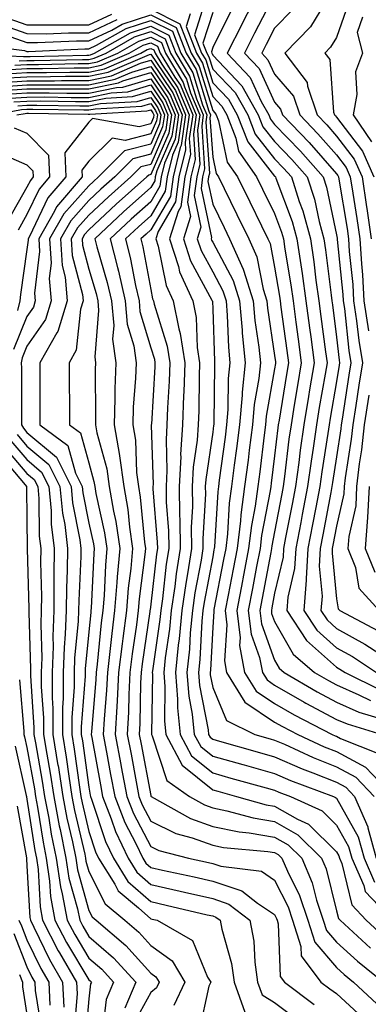
# Model space of a CAD drawing. Units: inches. Extents: x 1000163 to 1002803, y 7250378 to 7253018.
# Drawn here: x 1000567 to 1000623, y 7252158 to 7252317 of the extents above; entities that cross this region are included whole.
import ezdxf

# ---------------------------------------------------------------- set-up
doc = ezdxf.new("R2010")
doc.units = ezdxf.units.IN
doc.header["$MEASUREMENT"] = 0
doc.layers.add('Contour_10007250', color=7, linetype='Continuous', true_color=0x15198f)

msp = doc.modelspace()

# ---------------------------------------------------------------- linework, layer by layer
at = {"layer": 'Contour_10007250'}
for points in [[(1000597.02, 7252320.89, 3011), (1000595.11, 7252314.86, 3011), (1000596.25, 7252311.92, 3011), (1000596.93, 7252310.8, 3011), (1000598.05, 7252307.13, 3011), (1000600.58, 7252304.45, 3011), (1000602.02, 7252301.92, 3011), (1000603.7, 7252297.57, 3011), (1000608.05, 7252292.07, 3011), (1000608.13, 7252292, 3011), (1000608.19, 7252291.92, 3011), (1000608.26, 7252291.71, 3011), (1000610.88, 7252284.75, 3011), (1000611.64, 7252281.92, 3011), (1000612.26, 7252277.71, 3011), (1000612.48, 7252276.35, 3011), (1000613.11, 7252271.92, 3011), (1000613.69, 7252267.56, 3011), (1000613.88, 7252266.09, 3011), (1000614.44, 7252261.92, 3011), (1000613.69, 7252257.56, 3011), (1000613.51, 7252256.46, 3011), (1000612.75, 7252251.92, 3011), (1000612.16, 7252247.81, 3011), (1000611.94, 7252245.81, 3011), (1000611.41, 7252241.92, 3011), (1000610.87, 7252239.1, 3011), (1000609.83, 7252233.7, 3011), (1000609.49, 7252231.92, 3011), (1000609.41, 7252230.56, 3011), (1000608.05, 7252224.73, 3011), (1000607.6, 7252222.37, 3011), (1000607.52, 7252221.92, 3011), (1000607.57, 7252221.44, 3011), (1000608.05, 7252220.14, 3011), (1000611.02, 7252214.89, 3011), (1000614.49, 7252211.92, 3011), (1000616.73, 7252210.6, 3011), (1000618.05, 7252209.9, 3011), (1000621.65, 7252208.32, 3011), (1000623.52, 7252207.39, 3011)], [(1000605.5, 7252321.92, 3014), (1000602.96, 7252317.01, 3014), (1000602.79, 7252316.66, 3014), (1000600.4, 7252311.92, 3014), (1000604.09, 7252307.96, 3014), (1000605.89, 7252304.08, 3014), (1000607.12, 7252301.92, 3014), (1000607.38, 7252301.25, 3014), (1000608.05, 7252300.4, 3014), (1000612.22, 7252296.09, 3014), (1000615.9, 7252291.92, 3014), (1000616.42, 7252290.29, 3014), (1000618.05, 7252282.57, 3014), (1000618.15, 7252282.02, 3014), (1000618.16, 7252281.92, 3014), (1000618.17, 7252281.8, 3014), (1000619.07, 7252272.94, 3014), (1000619.12, 7252271.92, 3014), (1000619.31, 7252270.66, 3014), (1000620.04, 7252263.91, 3014), (1000620.37, 7252261.92, 3014), (1000620.06, 7252259.91, 3014), (1000618.95, 7252252.82, 3014), (1000618.81, 7252251.92, 3014), (1000618.73, 7252251.24, 3014), (1000618.05, 7252246.76, 3014), (1000617.39, 7252242.58, 3014), (1000617.3, 7252241.92, 3014), (1000617.11, 7252240.98, 3014), (1000615.82, 7252234.15, 3014), (1000615.39, 7252231.92, 3014), (1000615.24, 7252229.11, 3014), (1000615.72, 7252224.25, 3014), (1000615.52, 7252221.92, 3014), (1000616.53, 7252220.4, 3014), (1000618.05, 7252219.04, 3014), (1000622.63, 7252216.5, 3014), (1000625.06, 7252214.91, 3014)], [(1000608.05, 7252321.35, 3015), (1000604.82, 7252315.15, 3015), (1000603.19, 7252311.92, 3015), (1000605.53, 7252309.4, 3015), (1000608.05, 7252303.98, 3015), (1000609, 7252302.87, 3015), (1000609.32, 7252301.92, 3015), (1000613.61, 7252297.48, 3015), (1000618.05, 7252292.42, 3015), (1000618.26, 7252292.13, 3015), (1000618.36, 7252291.92, 3015), (1000618.42, 7252291.55, 3015), (1000619.74, 7252283.61, 3015), (1000619.98, 7252281.92, 3015), (1000620.11, 7252279.86, 3015), (1000620.66, 7252274.53, 3015), (1000620.8, 7252271.92, 3015), (1000621.29, 7252268.68, 3015), (1000621.63, 7252265.5, 3015), (1000622.23, 7252261.92, 3015), (1000621.66, 7252258.31, 3015), (1000621.15, 7252255.02, 3015), (1000620.67, 7252251.92, 3015), (1000620.41, 7252249.56, 3015), (1000619.46, 7252243.33, 3015), (1000619.29, 7252241.92, 3015), (1000619.22, 7252240.75, 3015), (1000618.05, 7252235.53, 3015), (1000617.47, 7252232.5, 3015), (1000617.37, 7252231.92, 3015), (1000617.32, 7252231.19, 3015), (1000618.05, 7252223.83, 3015), (1000618.32, 7252222.19, 3015), (1000618.58, 7252221.92, 3015), (1000624.79, 7252218.66, 3015)], [(1000558.05, 7252320.34, 3009), (1000562.91, 7252316.78, 3009), (1000563.22, 7252316.75, 3009), (1000568.05, 7252315.05, 3009), (1000571.16, 7252315.03, 3009), (1000574.78, 7252315.19, 3009), (1000578.05, 7252315.17, 3009), (1000582.64, 7252317.33, 3009)], [(1000616.27, 7252320.14, 3017), (1000613.82, 7252316.15, 3017), (1000609.7, 7252311.92, 3017), (1000613.32, 7252307.19, 3017), (1000613.37, 7252306.6, 3017), (1000614.92, 7252301.92, 3017), (1000616.46, 7252300.33, 3017), (1000618.05, 7252298.52, 3017), (1000620.91, 7252294.78, 3017), (1000622.17, 7252291.92, 3017), (1000622.89, 7252287.08, 3017), (1000622.94, 7252286.81, 3017), (1000623.65, 7252281.92, 3017)], [(1000620, 7252319.97, 3018), (1000618.05, 7252314.43, 3018), (1000617.09, 7252312.88, 3018), (1000616.17, 7252311.92, 3018), (1000616.99, 7252310.86, 3018), (1000617.58, 7252302.39, 3018), (1000617.74, 7252301.92, 3018), (1000617.89, 7252301.76, 3018), (1000618.05, 7252301.58, 3018), (1000622.23, 7252296.1, 3018), (1000624.08, 7252291.92, 3018)], [(1000564.03, 7252317.9, 3010), (1000568.05, 7252316.48, 3010), (1000572.58, 7252316.45, 3010), (1000573.48, 7252316.49, 3010), (1000578.05, 7252316.47, 3010), (1000581.76, 7252318.21, 3010)], [(1000565.43, 7252314.54, 3008), (1000568.05, 7252313.62, 3008), (1000569.74, 7252313.61, 3008), (1000576.08, 7252313.89, 3008), (1000578.05, 7252313.88, 3008), (1000581.75, 7252315.62, 3008), (1000583.41, 7252316.56, 3008), (1000588.05, 7252318.08, 3008), (1000592.15, 7252316.02, 3008), (1000593.75, 7252311.92, 3008), (1000595.37, 7252309.24, 3008), (1000597.41, 7252302.56, 3008), (1000597.67, 7252301.92, 3008), (1000597.61, 7252301.48, 3008), (1000598.05, 7252295.09, 3008), (1000598.61, 7252292.48, 3008), (1000599, 7252291.92, 3008), (1000599.9, 7252290.07, 3008), (1000601.96, 7252285.83, 3008), (1000603.88, 7252281.92, 3008), (1000605.16, 7252279.03, 3008), (1000606.19, 7252273.78, 3008), (1000606.77, 7252271.92, 3008), (1000606.88, 7252270.75, 3008), (1000608.05, 7252263.09, 3008), (1000608.19, 7252262.06, 3008), (1000608.21, 7252261.92, 3008), (1000608.19, 7252261.78, 3008), (1000608.05, 7252260.94, 3008), (1000606.68, 7252253.29, 3008), (1000606.57, 7252251.92, 3008), (1000606.35, 7252250.22, 3008), (1000605.64, 7252244.33, 3008), (1000605.33, 7252241.92, 3008), (1000604.9, 7252238.77, 3008), (1000604.3, 7252235.67, 3008), (1000603.85, 7252231.92, 3008), (1000602.92, 7252227.05, 3008), (1000602.85, 7252226.72, 3008), (1000601.93, 7252221.92, 3008), (1000602.46, 7252217.51, 3008), (1000602.38, 7252216.25, 3008), (1000603.19, 7252211.92, 3008), (1000605.05, 7252208.92, 3008), (1000608.05, 7252206.9, 3008), (1000611.21, 7252205.08, 3008), (1000617.36, 7252201.92, 3008), (1000617.84, 7252201.71, 3008), (1000618.05, 7252201.62, 3008), (1000618.71, 7252201.26, 3008), (1000624.94, 7252198.81, 3008)], [(1000588.05, 7252318.98, 3009), (1000592.76, 7252316.63, 3009), (1000594.58, 7252311.92, 3009), (1000595.89, 7252309.76, 3009), (1000598.05, 7252302.67, 3009), (1000598.42, 7252302.29, 3009), (1000598.63, 7252301.92, 3009), (1000598.99, 7252300.98, 3009), (1000600.41, 7252294.28, 3009), (1000602.06, 7252291.92, 3009), (1000604.03, 7252287.9, 3009), (1000605.94, 7252284.03, 3009), (1000606.98, 7252281.92, 3009), (1000607.31, 7252281.18, 3009), (1000608.05, 7252277.38, 3009), (1000608.82, 7252272.69, 3009), (1000608.93, 7252271.92, 3009), (1000609.06, 7252270.91, 3009), (1000610.02, 7252263.89, 3009), (1000610.29, 7252261.92, 3009), (1000609.96, 7252260.01, 3009), (1000608.76, 7252252.63, 3009), (1000608.65, 7252251.92, 3009), (1000608.57, 7252251.4, 3009), (1000608.05, 7252246.88, 3009), (1000607.51, 7252242.46, 3009), (1000607.44, 7252241.92, 3009), (1000607.35, 7252241.22, 3009), (1000605.95, 7252234.02, 3009), (1000605.71, 7252231.92, 3009), (1000605.15, 7252229.02, 3009), (1000604.49, 7252225.48, 3009), (1000603.79, 7252221.92, 3009), (1000604.25, 7252218.12, 3009), (1000605.63, 7252214.34, 3009), (1000606.09, 7252211.92, 3009), (1000606.84, 7252210.71, 3009), (1000608.05, 7252209.89, 3009), (1000612.82, 7252207.15, 3009), (1000613.11, 7252206.98, 3009), (1000618.05, 7252204.35, 3009), (1000619.74, 7252203.61, 3009), (1000625.34, 7252201.92, 3009)], [(1000594.39, 7252318.26, 3010), (1000593.74, 7252316.23, 3010), (1000595.42, 7252311.92, 3010), (1000596.41, 7252310.28, 3010), (1000598.05, 7252304.9, 3010), (1000599.5, 7252303.37, 3010), (1000600.33, 7252301.92, 3010), (1000601.77, 7252298.2, 3010), (1000602.22, 7252296.09, 3010), (1000605.14, 7252291.92, 3010), (1000606.1, 7252289.97, 3010), (1000608.05, 7252286, 3010), (1000609.16, 7252283.03, 3010), (1000609.47, 7252281.92, 3010), (1000609.71, 7252280.26, 3010), (1000610.65, 7252274.52, 3010), (1000611.02, 7252271.92, 3010), (1000611.48, 7252268.49, 3010), (1000611.86, 7252265.73, 3010), (1000612.36, 7252261.92, 3010), (1000611.73, 7252258.24, 3010), (1000611.22, 7252255.09, 3010), (1000610.7, 7252251.92, 3010), (1000610.36, 7252249.61, 3010), (1000609.67, 7252243.54, 3010), (1000609.45, 7252241.92, 3010), (1000609.22, 7252240.75, 3010), (1000608.05, 7252234.65, 3010), (1000607.6, 7252232.37, 3010), (1000607.55, 7252231.92, 3010), (1000607.43, 7252231.3, 3010), (1000606.04, 7252223.93, 3010), (1000605.66, 7252221.92, 3010), (1000605.91, 7252219.78, 3010), (1000608.05, 7252213.91, 3010), (1000608.77, 7252212.64, 3010), (1000609.61, 7252211.92, 3010), (1000614.92, 7252208.8, 3010), (1000618.05, 7252207.13, 3010), (1000621.66, 7252205.53, 3010), (1000625.63, 7252204.34, 3010)], [(1000598.05, 7252318.46, 3012), (1000596.47, 7252313.5, 3012), (1000597.08, 7252311.92, 3012), (1000597.44, 7252311.31, 3012), (1000598.05, 7252309.34, 3012), (1000601.66, 7252305.53, 3012), (1000603.72, 7252301.92, 3012), (1000604.93, 7252298.8, 3012), (1000608.05, 7252294.85, 3012), (1000609.49, 7252293.36, 3012), (1000610.76, 7252291.92, 3012), (1000612.03, 7252287.94, 3012), (1000612.59, 7252286.46, 3012), (1000613.82, 7252281.92, 3012), (1000614.36, 7252278.23, 3012), (1000614.73, 7252275.24, 3012), (1000615.2, 7252271.92, 3012), (1000615.53, 7252269.4, 3012), (1000616.27, 7252263.7, 3012), (1000616.51, 7252261.92, 3012), (1000616.19, 7252260.06, 3012), (1000615.26, 7252254.71, 3012), (1000614.79, 7252251.92, 3012), (1000614.26, 7252248.13, 3012), (1000613.93, 7252246.04, 3012), (1000613.37, 7252241.92, 3012), (1000612.52, 7252237.45, 3012), (1000612.27, 7252236.14, 3012), (1000611.46, 7252231.92, 3012), (1000611.27, 7252228.7, 3012), (1000610.19, 7252224.06, 3012), (1000610.01, 7252221.92, 3012), (1000613.21, 7252217.08, 3012), (1000618.05, 7252212.77, 3012), (1000618.6, 7252212.47, 3012), (1000619.43, 7252211.92, 3012), (1000625.21, 7252209.08, 3012)], [(1000601.08, 7252318.89, 3013), (1000598.05, 7252312.81, 3013), (1000597.84, 7252312.13, 3013), (1000597.92, 7252311.92, 3013), (1000597.97, 7252311.84, 3013), (1000598.05, 7252311.57, 3013), (1000602.75, 7252306.62, 3013), (1000605.42, 7252301.92, 3013), (1000606.16, 7252300.03, 3013), (1000608.05, 7252297.62, 3013), (1000610.85, 7252294.72, 3013), (1000613.33, 7252291.92, 3013), (1000614.48, 7252288.35, 3013), (1000615.24, 7252284.73, 3013), (1000616, 7252281.92, 3013), (1000616.26, 7252280.13, 3013), (1000617.16, 7252272.81, 3013), (1000617.29, 7252271.92, 3013), (1000617.38, 7252271.25, 3013), (1000618.05, 7252266.05, 3013), (1000618.46, 7252262.33, 3013), (1000618.53, 7252261.92, 3013), (1000618.46, 7252261.51, 3013), (1000618.05, 7252258.89, 3013), (1000617.01, 7252252.96, 3013), (1000616.84, 7252251.92, 3013), (1000616.64, 7252250.51, 3013), (1000615.66, 7252244.31, 3013), (1000615.34, 7252241.92, 3013), (1000614.69, 7252238.56, 3013), (1000614.17, 7252235.8, 3013), (1000613.43, 7252231.92, 3013), (1000613.15, 7252227.02, 3013), (1000613.17, 7252226.8, 3013), (1000612.77, 7252221.92, 3013), (1000614.87, 7252218.74, 3013), (1000618.05, 7252215.9, 3013), (1000620.62, 7252214.49, 3013), (1000624.52, 7252211.92, 3013)], [(1000611.01, 7252318.96, 3016), (1000608.05, 7252315.94, 3016), (1000606.67, 7252313.3, 3016), (1000605.97, 7252311.92, 3016), (1000606.98, 7252310.85, 3016), (1000608.05, 7252308.53, 3016), (1000611.11, 7252304.98, 3016), (1000612.12, 7252301.92, 3016), (1000615.03, 7252298.9, 3016), (1000618.05, 7252295.47, 3016), (1000619.59, 7252293.46, 3016), (1000620.27, 7252291.92, 3016), (1000620.66, 7252289.31, 3016), (1000621.34, 7252285.21, 3016), (1000621.82, 7252281.92, 3016), (1000622.06, 7252277.91, 3016), (1000622.25, 7252276.12, 3016), (1000622.48, 7252271.92, 3016), (1000623.22, 7252267.09, 3016)], [(1000622.25, 7252317.72, 3019), (1000621.37, 7252315.24, 3019), (1000622.22, 7252311.92, 3019), (1000621.09, 7252308.88, 3019), (1000621.35, 7252305.22, 3019), (1000620.72, 7252301.92, 3019), (1000623.72, 7252297.59, 3019)], [(1000558.17, 7252311.8, 3006), (1000567.47, 7252311.34, 3006), (1000568.05, 7252311.38, 3006), (1000568.59, 7252311.38, 3006), (1000577.72, 7252311.59, 3006), (1000578.05, 7252311.59, 3006), (1000578.32, 7252311.65, 3006), (1000578.96, 7252311.92, 3006), (1000584.77, 7252315.2, 3006), (1000588.05, 7252316.28, 3006), (1000590.96, 7252314.83, 3006), (1000592.08, 7252311.92, 3006), (1000594.33, 7252308.2, 3006), (1000595.46, 7252304.51, 3006), (1000596.53, 7252301.92, 3006), (1000596.27, 7252300.14, 3006), (1000596.75, 7252293.22, 3006), (1000596.43, 7252291.92, 3006), (1000596.17, 7252290.05, 3006), (1000597.85, 7252282.12, 3006), (1000597.8, 7252281.92, 3006), (1000597.85, 7252281.72, 3006), (1000598.05, 7252281.37, 3006), (1000601.35, 7252275.22, 3006), (1000602.39, 7252271.92, 3006), (1000602.81, 7252267.16, 3006), (1000602.83, 7252266.7, 3006), (1000603.3, 7252261.92, 3006), (1000602.81, 7252257.16, 3006), (1000602.81, 7252256.68, 3006), (1000602.39, 7252251.92, 3006), (1000601.9, 7252248.07, 3006), (1000601.54, 7252245.41, 3006), (1000601.09, 7252241.92, 3006), (1000600.73, 7252239.24, 3006), (1000600.43, 7252234.3, 3006), (1000600.16, 7252231.92, 3006), (1000599.82, 7252230.15, 3006), (1000598.24, 7252222.11, 3006), (1000598.21, 7252221.92, 3006), (1000598.23, 7252221.74, 3006), (1000598.05, 7252219.24, 3006), (1000597.67, 7252212.3, 3006), (1000597.63, 7252211.92, 3006), (1000597.66, 7252211.53, 3006), (1000598.05, 7252209.52, 3006), (1000600.29, 7252204.16, 3006), (1000604.88, 7252201.92, 3006), (1000607.35, 7252201.22, 3006), (1000608.05, 7252201.02, 3006), (1000609.64, 7252200.33, 3006), (1000614.3, 7252198.17, 3006), (1000618.05, 7252196.68, 3006), (1000621.14, 7252195.01, 3006), (1000624.11, 7252191.92, 3006)], [(1000559.5, 7252313.37, 3007), (1000567.64, 7252312.33, 3007), (1000568.05, 7252312.18, 3007), (1000568.31, 7252312.18, 3007), (1000577.39, 7252312.58, 3007), (1000578.05, 7252312.58, 3007), (1000579.31, 7252313.18, 3007), (1000584.09, 7252315.88, 3007), (1000588.05, 7252317.18, 3007), (1000591.56, 7252315.43, 3007), (1000592.92, 7252311.92, 3007), (1000594.86, 7252308.73, 3007), (1000596.43, 7252303.54, 3007), (1000597.1, 7252301.92, 3007), (1000596.94, 7252300.81, 3007), (1000597.52, 7252292.45, 3007), (1000597.39, 7252291.92, 3007), (1000597.29, 7252291.16, 3007), (1000598.05, 7252287.54, 3007), (1000599.89, 7252283.76, 3007), (1000600.79, 7252281.92, 3007), (1000602.96, 7252277.01, 3007), (1000603.02, 7252276.89, 3007), (1000604.58, 7252271.92, 3007), (1000604.87, 7252268.74, 3007), (1000605.52, 7252264.45, 3007), (1000605.77, 7252261.92, 3007), (1000605.51, 7252259.38, 3007), (1000604.77, 7252255.2, 3007), (1000604.48, 7252251.92, 3007), (1000603.96, 7252247.83, 3007), (1000603.76, 7252246.21, 3007), (1000603.21, 7252241.92, 3007), (1000602.59, 7252237.38, 3007), (1000602.53, 7252236.4, 3007), (1000602.01, 7252231.92, 3007), (1000601.37, 7252228.6, 3007), (1000600.55, 7252224.42, 3007), (1000600.06, 7252221.92, 3007), (1000600.34, 7252219.63, 3007), (1000599.93, 7252213.8, 3007), (1000600.3, 7252211.92, 3007), (1000603.26, 7252207.13, 3007), (1000608.05, 7252203.92, 3007), (1000609.32, 7252203.19, 3007), (1000611.78, 7252201.92, 3007), (1000616.07, 7252199.94, 3007), (1000618.05, 7252199.15, 3007), (1000622.74, 7252196.61, 3007), (1000627.26, 7252191.92, 3007)], [(1000566.08, 7252309.95, 3004), (1000568.05, 7252310.07, 3004), (1000569.9, 7252310.07, 3004), (1000576.35, 7252310.22, 3004), (1000578.05, 7252310.22, 3004), (1000579.46, 7252310.51, 3004), (1000582.71, 7252311.92, 3004), (1000586.12, 7252313.85, 3004), (1000588.05, 7252314.48, 3004), (1000589.76, 7252313.63, 3004), (1000590.42, 7252311.92, 3004), (1000593.29, 7252307.16, 3004), (1000593.51, 7252306.46, 3004), (1000595.39, 7252301.92, 3004), (1000594.93, 7252298.8, 3004), (1000595.22, 7252294.75, 3004), (1000594.51, 7252291.92, 3004), (1000593.97, 7252287.84, 3004), (1000594.46, 7252285.51, 3004), (1000593.32, 7252281.92, 3004), (1000594.48, 7252278.35, 3004), (1000597.93, 7252272.04, 3004), (1000597.99, 7252271.92, 3004), (1000598, 7252271.87, 3004), (1000598.05, 7252270.55, 3004), (1000598.33, 7252262.2, 3004), (1000598.36, 7252261.92, 3004), (1000598.33, 7252261.64, 3004), (1000598.23, 7252252.1, 3004), (1000598.21, 7252251.92, 3004), (1000598.19, 7252251.78, 3004), (1000598.05, 7252250.74, 3004), (1000596.92, 7252243.05, 3004), (1000596.85, 7252241.92, 3004), (1000596.87, 7252240.74, 3004), (1000596.45, 7252233.52, 3004), (1000596.47, 7252231.92, 3004), (1000596.17, 7252230.05, 3004), (1000595.19, 7252224.78, 3004), (1000594.77, 7252221.92, 3004), (1000594.43, 7252218.3, 3004), (1000594.28, 7252215.69, 3004), (1000593.89, 7252211.92, 3004), (1000594.2, 7252208.07, 3004), (1000594.76, 7252205.21, 3004), (1000595.08, 7252201.92, 3004), (1000596.12, 7252199.99, 3004), (1000598.05, 7252198.42, 3004), (1000602.91, 7252197.06, 3004), (1000603.13, 7252197, 3004), (1000608.05, 7252195.62, 3004), (1000610.62, 7252194.49, 3004), (1000617.54, 7252191.92, 3004), (1000617.89, 7252191.76, 3004), (1000618.05, 7252191.61, 3004), (1000621.54, 7252185.41, 3004), (1000622.49, 7252181.92, 3004), (1000624.19, 7252178.06, 3004)], [(1000566.78, 7252310.65, 3005), (1000568.05, 7252310.73, 3005), (1000569.24, 7252310.73, 3005), (1000577.03, 7252310.9, 3005), (1000578.05, 7252310.9, 3005), (1000578.89, 7252311.08, 3005), (1000580.83, 7252311.92, 3005), (1000585.44, 7252314.53, 3005), (1000588.05, 7252315.38, 3005), (1000590.35, 7252314.22, 3005), (1000591.25, 7252311.92, 3005), (1000593.81, 7252307.68, 3005), (1000594.49, 7252305.48, 3005), (1000595.96, 7252301.92, 3005), (1000595.6, 7252299.47, 3005), (1000595.98, 7252293.99, 3005), (1000595.47, 7252291.92, 3005), (1000595.07, 7252288.94, 3005), (1000596.16, 7252283.81, 3005), (1000595.56, 7252281.92, 3005), (1000596.17, 7252280.04, 3005), (1000598.05, 7252276.6, 3005), (1000599.69, 7252273.56, 3005), (1000600.2, 7252271.92, 3005), (1000600.4, 7252269.57, 3005), (1000600.58, 7252264.45, 3005), (1000600.83, 7252261.92, 3005), (1000600.57, 7252259.4, 3005), (1000600.51, 7252254.38, 3005), (1000600.3, 7252251.92, 3005), (1000600.04, 7252249.93, 3005), (1000599.1, 7252242.97, 3005), (1000598.97, 7252241.92, 3005), (1000598.86, 7252241.11, 3005), (1000598.34, 7252232.21, 3005), (1000598.3, 7252231.92, 3005), (1000598.26, 7252231.71, 3005), (1000598.05, 7252230.61, 3005), (1000596.68, 7252223.29, 3005), (1000596.48, 7252221.92, 3005), (1000596.32, 7252220.19, 3005), (1000595.98, 7252213.99, 3005), (1000595.76, 7252211.92, 3005), (1000595.93, 7252209.8, 3005), (1000597.32, 7252202.65, 3005), (1000597.39, 7252201.92, 3005), (1000597.62, 7252201.49, 3005), (1000598.05, 7252201.14, 3005), (1000599.13, 7252200.84, 3005), (1000605.24, 7252199.11, 3005), (1000608.05, 7252198.32, 3005), (1000612.5, 7252196.37, 3005), (1000614.24, 7252195.73, 3005), (1000618.05, 7252194.21, 3005), (1000619.53, 7252193.4, 3005), (1000620.97, 7252191.92, 3005), (1000623.11, 7252186.98, 3005), (1000623.13, 7252186.84, 3005), (1000624.47, 7252181.92, 3005)], [(1000565.37, 7252309.24, 3003), (1000568.05, 7252309.42, 3003), (1000570.55, 7252309.42, 3003), (1000575.67, 7252309.54, 3003), (1000578.05, 7252309.55, 3003), (1000580.02, 7252309.95, 3003), (1000584.58, 7252311.92, 3003), (1000586.8, 7252313.17, 3003), (1000588.05, 7252313.58, 3003), (1000589.15, 7252313.02, 3003), (1000589.59, 7252311.92, 3003), (1000591.94, 7252308.03, 3003), (1000592.84, 7252306.71, 3003), (1000594.82, 7252301.92, 3003), (1000594.26, 7252298.13, 3003), (1000594.45, 7252295.52, 3003), (1000593.56, 7252291.92, 3003), (1000592.9, 7252287.07, 3003), (1000592.49, 7252286.36, 3003), (1000591.09, 7252281.92, 3003), (1000592.53, 7252277.44, 3003), (1000592.71, 7252276.58, 3003), (1000594.83, 7252271.92, 3003), (1000595.36, 7252269.23, 3003), (1000595.56, 7252264.41, 3003), (1000595.94, 7252261.92, 3003), (1000595.86, 7252259.73, 3003), (1000595.79, 7252254.18, 3003), (1000595.72, 7252251.92, 3003), (1000595.56, 7252249.43, 3003), (1000594.91, 7252245.06, 3003), (1000594.74, 7252241.92, 3003), (1000594.78, 7252238.65, 3003), (1000594.59, 7252235.38, 3003), (1000594.63, 7252231.92, 3003), (1000594, 7252227.87, 3003), (1000593.69, 7252226.28, 3003), (1000593.06, 7252221.92, 3003), (1000592.63, 7252217.34, 3003), (1000592.48, 7252216.35, 3003), (1000592.02, 7252211.92, 3003), (1000592.38, 7252207.59, 3003), (1000592.35, 7252206.22, 3003), (1000592.78, 7252201.92, 3003), (1000594.61, 7252198.48, 3003), (1000598.05, 7252195.7, 3003), (1000601, 7252194.87, 3003), (1000606.67, 7252193.3, 3003), (1000608.05, 7252192.92, 3003), (1000608.74, 7252192.61, 3003), (1000610.6, 7252191.92, 3003), (1000615.72, 7252189.59, 3003), (1000618.05, 7252187.29, 3003), (1000619.98, 7252183.85, 3003), (1000620.51, 7252181.92, 3003), (1000622.46, 7252177.51, 3003), (1000622.69, 7252176.56, 3003), (1000627.07, 7252171.92, 3003)], [(1000563.97, 7252307.84, 3001), (1000568.05, 7252308.1, 3001), (1000571.86, 7252308.11, 3001), (1000574.3, 7252308.17, 3001), (1000578.05, 7252308.18, 3001), (1000581.16, 7252308.81, 3001), (1000587.84, 7252311.71, 3001), (1000588.05, 7252311.76, 3001), (1000592.03, 7252305.9, 3001), (1000593.67, 7252301.92, 3001), (1000592.96, 7252297.01, 3001), (1000592.82, 7252296.69, 3001), (1000591.64, 7252291.92, 3001), (1000591.22, 7252288.75, 3001), (1000588.05, 7252283.38, 3001), (1000587.28, 7252282.69, 3001), (1000586.46, 7252281.92, 3001), (1000586.78, 7252280.65, 3001), (1000588.05, 7252273.73, 3001), (1000588.35, 7252272.22, 3001), (1000588.5, 7252271.92, 3001), (1000588.61, 7252271.36, 3001), (1000590.71, 7252264.58, 3001), (1000591.12, 7252261.92, 3001), (1000591.02, 7252258.95, 3001), (1000590.76, 7252254.63, 3001), (1000590.67, 7252251.92, 3001), (1000590.51, 7252249.46, 3001), (1000590.66, 7252244.53, 3001), (1000590.51, 7252241.92, 3001), (1000590.54, 7252239.43, 3001), (1000590.92, 7252234.79, 3001), (1000590.95, 7252231.92, 3001), (1000590.56, 7252229.41, 3001), (1000589.92, 7252223.79, 3001), (1000589.65, 7252221.92, 3001), (1000589.51, 7252220.46, 3001), (1000588.32, 7252212.19, 3001), (1000588.29, 7252211.92, 3001), (1000588.31, 7252211.66, 3001), (1000588.15, 7252202.02, 3001), (1000588.16, 7252201.92, 3001), (1000588.29, 7252201.68, 3001), (1000590.62, 7252194.49, 3001), (1000594.3, 7252191.92, 3001), (1000596.7, 7252190.57, 3001), (1000598.05, 7252190.08, 3001), (1000600.36, 7252189.61, 3001), (1000604.56, 7252188.43, 3001), (1000608.05, 7252187.84, 3001), (1000611.82, 7252185.69, 3001), (1000615.63, 7252181.92, 3001), (1000616.35, 7252180.22, 3001), (1000618.05, 7252173.43, 3001), (1000618.34, 7252172.21, 3001), (1000618.63, 7252171.92, 3001), (1000623.54, 7252167.41, 3001)], [(1000564.67, 7252308.54, 3002), (1000568.05, 7252308.76, 3002), (1000571.2, 7252308.77, 3002), (1000574.98, 7252308.85, 3002), (1000578.05, 7252308.86, 3002), (1000580.59, 7252309.38, 3002), (1000586.46, 7252311.92, 3002), (1000587.47, 7252312.5, 3002), (1000588.05, 7252312.68, 3002), (1000588.56, 7252312.43, 3002), (1000588.75, 7252311.92, 3002), (1000589.84, 7252310.13, 3002), (1000592.43, 7252306.3, 3002), (1000594.25, 7252301.92, 3002), (1000593.6, 7252297.47, 3002), (1000593.67, 7252296.3, 3002), (1000592.6, 7252291.92, 3002), (1000592.06, 7252287.91, 3002), (1000589.22, 7252283.09, 3002), (1000588.85, 7252281.92, 3002), (1000589.23, 7252280.74, 3002), (1000590.53, 7252274.4, 3002), (1000591.66, 7252271.92, 3002), (1000592.57, 7252267.4, 3002), (1000592.8, 7252266.67, 3002), (1000593.53, 7252261.92, 3002), (1000593.37, 7252257.24, 3002), (1000593.36, 7252256.61, 3002), (1000593.19, 7252251.92, 3002), (1000592.87, 7252247.1, 3002), (1000592.88, 7252246.75, 3002), (1000592.63, 7252241.92, 3002), (1000592.69, 7252237.28, 3002), (1000592.74, 7252236.61, 3002), (1000592.79, 7252231.92, 3002), (1000592.15, 7252227.82, 3002), (1000591.92, 7252225.79, 3002), (1000591.35, 7252221.92, 3002), (1000591.07, 7252218.9, 3002), (1000590.4, 7252214.27, 3002), (1000590.16, 7252211.92, 3002), (1000590.34, 7252209.63, 3002), (1000590.25, 7252204.12, 3002), (1000590.47, 7252201.92, 3002), (1000593.11, 7252196.98, 3002), (1000598.05, 7252192.98, 3002), (1000598.88, 7252192.75, 3002), (1000601.87, 7252191.92, 3002), (1000606.7, 7252190.57, 3002), (1000608.05, 7252190.34, 3002), (1000611.73, 7252188.24, 3002), (1000613.54, 7252187.41, 3002), (1000618.05, 7252182.96, 3002), (1000618.43, 7252182.3, 3002), (1000618.53, 7252181.92, 3002), (1000618.91, 7252181.06, 3002), (1000620.52, 7252174.39, 3002), (1000622.84, 7252171.92, 3002), (1000625.56, 7252169.43, 3002)], [(1000563.26, 7252307.13, 3000), (1000568.05, 7252307.45, 3000), (1000572.51, 7252307.46, 3000), (1000573.62, 7252307.49, 3000), (1000578.05, 7252307.5, 3000), (1000581.72, 7252308.25, 3000), (1000586.41, 7252310.28, 3000), (1000588.05, 7252310.77, 3000), (1000591.62, 7252305.49, 3000), (1000593.11, 7252301.92, 3000), (1000592.46, 7252297.51, 3000), (1000591.55, 7252295.42, 3000), (1000590.7, 7252291.92, 3000), (1000590.37, 7252289.6, 3000), (1000588.05, 7252285.65, 3000), (1000586.08, 7252283.89, 3000), (1000583.97, 7252281.92, 3000), (1000584.8, 7252278.67, 3000), (1000585.58, 7252274.39, 3000), (1000586.15, 7252271.92, 3000), (1000586.3, 7252270.17, 3000), (1000588.05, 7252264.34, 3000), (1000588.63, 7252262.5, 3000), (1000588.71, 7252261.92, 3000), (1000588.68, 7252261.29, 3000), (1000588.15, 7252252.02, 3000), (1000588.14, 7252251.92, 3000), (1000588.14, 7252251.83, 3000), (1000588.42, 7252242.29, 3000), (1000588.4, 7252241.92, 3000), (1000588.4, 7252241.57, 3000), (1000589.1, 7252232.97, 3000), (1000589.11, 7252231.92, 3000), (1000588.97, 7252231, 3000), (1000588.05, 7252222.94, 3000), (1000587.93, 7252222.04, 3000), (1000587.92, 7252221.92, 3000), (1000587.9, 7252221.77, 3000), (1000586.64, 7252213.33, 3000), (1000586.48, 7252211.92, 3000), (1000586.39, 7252210.26, 3000), (1000586.29, 7252203.68, 3000), (1000586.2, 7252201.92, 3000), (1000586.49, 7252200.36, 3000), (1000588.05, 7252192.06, 3000), (1000588.08, 7252191.95, 3000), (1000588.13, 7252191.92, 3000), (1000594.48, 7252188.35, 3000), (1000598.05, 7252187.06, 3000), (1000602.32, 7252186.19, 3000), (1000603.93, 7252186.04, 3000), (1000608.05, 7252185.34, 3000), (1000610.23, 7252184.1, 3000), (1000612.42, 7252181.92, 3000), (1000614.11, 7252177.98, 3000), (1000614.83, 7252175.14, 3000), (1000615.9, 7252171.92, 3000), (1000616.42, 7252170.29, 3000), (1000618.05, 7252168.38, 3000), (1000621.43, 7252165.3, 3000), (1000625.63, 7252161.92, 3000)], [(1000563.48, 7252306.49, 2999), (1000568.05, 7252306.79, 2999), (1000572.93, 7252306.8, 2999), (1000573.17, 7252306.8, 2999), (1000578.05, 7252306.81, 2999), (1000582.29, 7252307.68, 2999), (1000584.97, 7252308.84, 2999), (1000588.05, 7252309.77, 2999), (1000591.22, 7252305.09, 2999), (1000592.53, 7252301.92, 2999), (1000591.97, 7252298, 2999), (1000590.29, 7252294.16, 2999), (1000589.74, 7252291.92, 2999), (1000589.53, 7252290.44, 2999), (1000588.05, 7252287.92, 2999), (1000584.88, 7252285.09, 2999), (1000581.49, 7252281.92, 2999), (1000582.65, 7252277.32, 2999), (1000582.84, 7252276.71, 2999), (1000583.92, 7252271.92, 2999), (1000584.26, 7252268.13, 2999), (1000585.31, 7252264.66, 2999), (1000585.67, 7252261.92, 2999), (1000585.59, 7252259.46, 2999), (1000585.23, 7252254.74, 2999), (1000585.14, 7252251.92, 2999), (1000585.58, 7252249.45, 2999), (1000585.76, 7252244.21, 2999), (1000586.08, 7252241.92, 2999), (1000586.36, 7252240.23, 2999), (1000587.03, 7252232.94, 2999), (1000587.18, 7252231.92, 2999), (1000587.09, 7252230.96, 2999), (1000586.17, 7252223.8, 2999), (1000586.02, 7252221.92, 2999), (1000585.73, 7252219.6, 2999), (1000585.03, 7252214.94, 2999), (1000584.66, 7252211.92, 2999), (1000584.5, 7252208.37, 2999), (1000584.45, 7252205.52, 2999), (1000584.26, 7252201.92, 2999), (1000584.86, 7252198.73, 2999), (1000585.69, 7252194.28, 2999), (1000586.13, 7252191.92, 2999), (1000586.66, 7252190.53, 2999), (1000588.05, 7252187.9, 2999), (1000592.07, 7252185.94, 2999), (1000594.74, 7252185.23, 2999), (1000598.05, 7252184.03, 2999), (1000599.81, 7252183.68, 2999), (1000606.94, 7252183.03, 2999), (1000608.05, 7252182.84, 2999), (1000608.64, 7252182.51, 2999), (1000609.23, 7252181.92, 2999), (1000610.12, 7252179.85, 2999), (1000612.07, 7252175.94, 2999), (1000613.42, 7252171.92, 2999), (1000614.53, 7252168.4, 2999), (1000618.05, 7252164.27, 2999), (1000619.28, 7252163.15, 2999), (1000620.81, 7252161.92, 2999), (1000624.57, 7252158.44, 2999)], [(1000564.09, 7252305.88, 2998), (1000568.05, 7252306.14, 2998), (1000572.28, 7252306.15, 2998), (1000573.85, 7252306.12, 2998), (1000578.05, 7252306.14, 2998), (1000582.85, 7252307.12, 2998), (1000583.55, 7252307.42, 2998), (1000588.05, 7252308.78, 2998), (1000590.81, 7252304.68, 2998), (1000591.97, 7252301.92, 2998), (1000591.47, 7252298.5, 2998), (1000589.02, 7252292.89, 2998), (1000588.78, 7252291.92, 2998), (1000588.69, 7252291.28, 2998), (1000588.05, 7252290.19, 2998), (1000583.67, 7252286.3, 2998), (1000579, 7252281.92, 2998), (1000579.32, 7252280.65, 2998), (1000581.02, 7252274.89, 2998), (1000581.7, 7252271.92, 2998), (1000582.06, 7252267.91, 2998), (1000581.88, 7252265.75, 2998), (1000582.4, 7252261.92, 2998), (1000582.25, 7252257.72, 2998), (1000582.26, 7252256.13, 2998), (1000582.13, 7252251.92, 2998), (1000583.01, 7252246.96, 2998), (1000583.02, 7252246.89, 2998), (1000583.71, 7252241.92, 2998), (1000584.34, 7252238.21, 2998), (1000584.6, 7252235.37, 2998), (1000585.11, 7252231.92, 2998), (1000584.82, 7252228.69, 2998), (1000584.42, 7252225.55, 2998), (1000584.11, 7252221.92, 2998), (1000583.54, 7252217.41, 2998), (1000583.41, 7252216.56, 2998), (1000582.85, 7252211.92, 2998), (1000582.63, 7252207.34, 2998), (1000582.55, 7252206.42, 2998), (1000582.32, 7252201.92, 2998), (1000583.22, 7252197.09, 2998), (1000583.28, 7252196.69, 2998), (1000584.17, 7252191.92, 2998), (1000585.26, 7252189.13, 2998), (1000588.05, 7252183.82, 2998), (1000589.33, 7252183.2, 2998), (1000594.13, 7252181.92, 2998), (1000597.36, 7252181.23, 2998), (1000598.05, 7252181.07, 2998), (1000599.34, 7252180.63, 2998), (1000605.95, 7252179.82, 2998), (1000608.05, 7252178.4, 2998), (1000610.22, 7252174.09, 2998), (1000610.94, 7252171.92, 2998), (1000612.28, 7252167.69, 2998), (1000612.33, 7252166.2, 2998), (1000615.54, 7252161.92, 2998), (1000616.98, 7252160.85, 2998), (1000618.05, 7252160.08, 2998), (1000622.28, 7252156.15, 2998)], [(1000564.71, 7252305.26, 2997), (1000568.05, 7252305.48, 2997), (1000571.62, 7252305.49, 2997), (1000574.52, 7252305.45, 2997), (1000578.05, 7252305.46, 2997), (1000582.49, 7252306.36, 2997), (1000583.55, 7252306.42, 2997), (1000588.05, 7252307.77, 2997), (1000590.41, 7252304.28, 2997), (1000591.39, 7252301.92, 2997), (1000590.97, 7252299, 2997), (1000588.05, 7252292.31, 2997), (1000587.74, 7252292.23, 2997), (1000587.43, 7252291.92, 2997), (1000582.46, 7252287.51, 2997), (1000578.05, 7252283.38, 2997), (1000577.36, 7252282.61, 2997), (1000576.97, 7252281.92, 2997), (1000577.02, 7252280.89, 2997), (1000578.05, 7252277.01, 2997), (1000579.21, 7252273.08, 2997), (1000579.48, 7252271.92, 2997), (1000579.62, 7252270.35, 2997), (1000578.99, 7252262.86, 2997), (1000579.11, 7252261.92, 2997), (1000579.09, 7252260.88, 2997), (1000579.14, 7252253.01, 2997), (1000579.11, 7252251.92, 2997), (1000579.34, 7252250.63, 2997), (1000580.95, 7252244.82, 2997), (1000581.35, 7252241.92, 2997), (1000582.02, 7252237.95, 2997), (1000582.41, 7252236.28, 2997), (1000583.05, 7252231.92, 2997), (1000582.63, 7252227.34, 2997), (1000582.59, 7252226.46, 2997), (1000582.21, 7252221.92, 2997), (1000581.74, 7252218.23, 2997), (1000581.46, 7252215.33, 2997), (1000581.05, 7252211.92, 2997), (1000580.9, 7252209.07, 2997), (1000580.51, 7252204.38, 2997), (1000580.38, 7252201.92, 2997), (1000580.9, 7252199.07, 2997), (1000581.57, 7252195.44, 2997), (1000582.22, 7252191.92, 2997), (1000583.85, 7252187.72, 2997), (1000585.64, 7252184.33, 2997), (1000586.78, 7252181.92, 2997), (1000587.27, 7252181.14, 2997), (1000588.05, 7252180.46, 2997), (1000589.94, 7252180.03, 2997), (1000595.06, 7252178.93, 2997), (1000598.05, 7252178.25, 2997), (1000602.78, 7252176.65, 2997), (1000605.27, 7252174.7, 2997), (1000608.05, 7252172.84, 2997), (1000608.35, 7252172.22, 2997), (1000608.46, 7252171.92, 2997), (1000608.65, 7252171.32, 2997), (1000608.96, 7252162.83, 2997), (1000609.64, 7252161.92, 2997), (1000614.45, 7252158.32, 2997)], [(1000565.33, 7252304.64, 2996), (1000568.05, 7252304.82, 2996), (1000570.96, 7252304.83, 2996), (1000575.21, 7252304.76, 2996), (1000578.05, 7252304.77, 2996), (1000581.63, 7252305.5, 2996), (1000584.32, 7252305.65, 2996), (1000588.05, 7252306.77, 2996), (1000590.01, 7252303.88, 2996), (1000590.82, 7252301.92, 2996), (1000590.47, 7252299.5, 2996), (1000588.05, 7252293.95, 2996), (1000586.44, 7252293.53, 2996), (1000584.83, 7252291.92, 2996), (1000581.24, 7252288.73, 2996), (1000578.05, 7252285.76, 2996), (1000576.24, 7252283.73, 2996), (1000575.22, 7252281.92, 2996), (1000575.37, 7252279.24, 2996), (1000577.03, 7252272.94, 2996), (1000577.13, 7252271.92, 2996), (1000576.71, 7252270.58, 2996), (1000576.02, 7252263.95, 2996), (1000574.87, 7252261.92, 2996), (1000574.88, 7252258.75, 2996), (1000574.92, 7252255.05, 2996), (1000574.94, 7252251.92, 2996), (1000576.72, 7252250.59, 2996), (1000578.05, 7252245.74, 2996), (1000578.88, 7252242.75, 2996), (1000579, 7252241.92, 2996), (1000579.18, 7252240.79, 2996), (1000580.6, 7252234.47, 2996), (1000580.98, 7252231.92, 2996), (1000580.74, 7252229.23, 2996), (1000580.5, 7252224.37, 2996), (1000580.3, 7252221.92, 2996), (1000580.04, 7252219.93, 2996), (1000579.4, 7252213.27, 2996), (1000579.23, 7252211.92, 2996), (1000579.18, 7252210.79, 2996), (1000578.46, 7252202.33, 2996), (1000578.44, 7252201.92, 2996), (1000578.53, 7252201.44, 2996), (1000579.92, 7252193.8, 2996), (1000580.27, 7252191.92, 2996), (1000581.68, 7252188.29, 2996), (1000582.36, 7252186.23, 2996), (1000584.4, 7252181.92, 2996), (1000585.79, 7252179.66, 2996), (1000588.05, 7252177.69, 2996), (1000592.77, 7252176.64, 2996), (1000593.51, 7252176.46, 2996), (1000598.05, 7252175.44, 2996), (1000600.67, 7252174.54, 2996), (1000604.04, 7252171.92, 2996), (1000604.67, 7252168.54, 2996), (1000604.83, 7252165.14, 2996), (1000605.3, 7252161.92, 2996), (1000606.02, 7252159.89, 2996), (1000608.05, 7252158.62, 2996), (1000611.89, 7252155.76, 2996)], [(1000565.94, 7252304.03, 2995), (1000568.05, 7252304.17, 2995), (1000570.31, 7252304.18, 2995), (1000575.88, 7252304.09, 2995), (1000578.05, 7252304.09, 2995), (1000580.78, 7252304.65, 2995), (1000585.08, 7252304.89, 2995), (1000588.05, 7252305.78, 2995), (1000589.6, 7252303.47, 2995), (1000590.26, 7252301.92, 2995), (1000589.97, 7252300, 2995), (1000588.05, 7252295.59, 2995), (1000585.14, 7252294.83, 2995), (1000582.22, 7252291.92, 2995), (1000580.01, 7252289.96, 2995), (1000578.05, 7252288.13, 2995), (1000575.13, 7252284.84, 2995), (1000573.47, 7252281.92, 2995), (1000573.73, 7252277.6, 2995), (1000574.21, 7252275.76, 2995), (1000574.55, 7252271.92, 2995), (1000573.02, 7252266.95, 2995), (1000572.86, 7252266.73, 2995), (1000570.14, 7252261.92, 2995), (1000570.15, 7252259.82, 2995), (1000570.12, 7252253.99, 2995), (1000570.13, 7252251.92, 2995), (1000574.67, 7252248.54, 2995), (1000575.89, 7252244.08, 2995), (1000576.98, 7252241.92, 2995), (1000577.06, 7252240.93, 2995), (1000578.05, 7252236.02, 2995), (1000578.8, 7252232.67, 2995), (1000578.91, 7252231.92, 2995), (1000578.84, 7252231.13, 2995), (1000578.42, 7252222.29, 2995), (1000578.39, 7252221.92, 2995), (1000578.35, 7252221.62, 2995), (1000578.05, 7252218.49, 2995), (1000577.45, 7252212.52, 2995), (1000577.43, 7252211.92, 2995), (1000577.43, 7252211.3, 2995), (1000576.83, 7252203.14, 2995), (1000576.83, 7252201.92, 2995), (1000577, 7252200.87, 2995), (1000578.05, 7252193.38, 2995), (1000578.27, 7252192.14, 2995), (1000578.31, 7252191.92, 2995), (1000578.49, 7252191.48, 2995), (1000580.74, 7252184.61, 2995), (1000582.01, 7252181.92, 2995), (1000584.33, 7252178.2, 2995), (1000588.05, 7252174.93, 2995), (1000590.51, 7252174.38, 2995), (1000597.15, 7252172.82, 2995), (1000598.05, 7252172.61, 2995), (1000598.57, 7252172.44, 2995), (1000599.23, 7252171.92, 2995), (1000599.51, 7252170.46, 2995), (1000601.08, 7252164.95, 2995), (1000601.53, 7252161.92, 2995), (1000603.23, 7252157.1, 2995)], [(1000562.66, 7252301.92, 2993), (1000567.17, 7252302.8, 2993), (1000568.05, 7252302.86, 2993), (1000568.99, 7252302.86, 2993), (1000577.24, 7252302.73, 2993), (1000578.05, 7252302.73, 2993), (1000579.07, 7252302.94, 2993), (1000586.62, 7252303.35, 2993), (1000588.05, 7252303.78, 2993), (1000588.8, 7252302.67, 2993), (1000589.11, 7252301.92, 2993), (1000588.98, 7252300.99, 2993), (1000588.05, 7252298.87, 2993), (1000583.93, 7252297.8, 2993), (1000581.79, 7252298.18, 2993), (1000578.05, 7252294.45, 2993), (1000576.94, 7252293.03, 2993), (1000576.99, 7252291.92, 2993), (1000572.85, 7252287.12, 2993), (1000572.5, 7252286.37, 2993), (1000569.97, 7252281.92, 2993), (1000570.09, 7252279.88, 2993), (1000569.29, 7252273.16, 2993), (1000569.4, 7252271.92, 2993), (1000569.09, 7252270.88, 2993), (1000568.05, 7252269.4, 2993), (1000565.9, 7252264.07, 2993)], [(1000566.56, 7252303.41, 2994), (1000568.05, 7252303.51, 2994), (1000569.64, 7252303.51, 2994), (1000576.57, 7252303.4, 2994), (1000578.05, 7252303.41, 2994), (1000579.92, 7252303.8, 2994), (1000585.85, 7252304.12, 2994), (1000588.05, 7252304.77, 2994), (1000589.2, 7252303.07, 2994), (1000589.68, 7252301.92, 2994), (1000589.48, 7252300.49, 2994), (1000588.05, 7252297.23, 2994), (1000583.83, 7252296.14, 2994), (1000579.61, 7252291.92, 2994), (1000578.78, 7252291.19, 2994), (1000578.05, 7252290.5, 2994), (1000574.02, 7252285.95, 2994), (1000571.72, 7252281.92, 2994), (1000571.96, 7252278.01, 2994), (1000571.65, 7252275.52, 2994), (1000571.98, 7252271.92, 2994), (1000571.05, 7252268.92, 2994), (1000568.05, 7252264.6, 2994), (1000567.28, 7252262.69, 2994), (1000567.14, 7252261.92, 2994), (1000567.17, 7252261.04, 2994), (1000567.16, 7252252.81, 2994), (1000567.19, 7252251.92, 2994), (1000567.47, 7252251.34, 2994), (1000568.05, 7252250.67, 2994), (1000572.8, 7252246.67, 2994), (1000575.18, 7252241.92, 2994), (1000575.43, 7252239.3, 2994), (1000576.61, 7252233.36, 2994), (1000576.78, 7252231.92, 2994), (1000576.77, 7252230.64, 2994), (1000576.42, 7252223.55, 2994), (1000576.4, 7252221.92, 2994), (1000576.34, 7252220.21, 2994), (1000575.75, 7252214.22, 2994), (1000575.67, 7252211.92, 2994), (1000575.67, 7252209.54, 2994), (1000575.31, 7252204.66, 2994), (1000575.3, 7252201.92, 2994), (1000575.69, 7252199.56, 2994), (1000576.55, 7252193.42, 2994), (1000576.78, 7252191.92, 2994), (1000576.99, 7252190.86, 2994), (1000578.05, 7252186.27, 2994), (1000579.12, 7252182.99, 2994), (1000579.63, 7252181.92, 2994), (1000582.22, 7252177.75, 2994), (1000582.78, 7252176.65, 2994), (1000586.07, 7252173.9, 2994), (1000588.05, 7252172.16, 2994), (1000588.25, 7252172.12, 2994), (1000589.09, 7252171.92, 2994), (1000594.77, 7252168.64, 2994), (1000597.23, 7252162.74, 2994), (1000597.73, 7252161.92, 2994), (1000597.43, 7252161.3, 2994), (1000595.89, 7252154.08, 2994)], [(1000566.44, 7252301.92, 2992), (1000567.79, 7252302.18, 2992), (1000568.05, 7252302.2, 2992), (1000568.33, 7252302.2, 2992), (1000577.92, 7252302.05, 2992), (1000578.05, 7252302.05, 2992), (1000578.21, 7252302.08, 2992), (1000587.39, 7252302.58, 2992), (1000588.05, 7252302.78, 2992), (1000588.39, 7252302.26, 2992), (1000588.54, 7252301.92, 2992), (1000588.48, 7252301.49, 2992), (1000588.05, 7252300.51, 2992), (1000586.15, 7252300.02, 2992), (1000578.64, 7252301.33, 2992), (1000578.05, 7252300.75, 2992), (1000574.15, 7252295.82, 2992), (1000574.35, 7252291.92, 2992), (1000571.44, 7252288.53, 2992), (1000568.45, 7252282.32, 2992), (1000568.23, 7252281.92, 2992), (1000568.24, 7252281.73, 2992), (1000568.05, 7252280.19, 2992), (1000567.01, 7252272.96, 2992), (1000566.92, 7252271.92, 2992), (1000566.5, 7252270.37, 2992)], [(1000566, 7252299.87, 2991), (1000568.05, 7252298.99, 2991), (1000571.54, 7252295.41, 2991), (1000571.7, 7252291.92, 2991), (1000570.01, 7252289.96, 2991), (1000568.05, 7252285.87, 2991), (1000566.62, 7252283.35, 2991)], [(1000564.61, 7252295.36, 2990), (1000568.05, 7252293.87, 2990), (1000569.02, 7252292.89, 2990), (1000569.06, 7252291.92, 2990), (1000568.6, 7252291.37, 2990), (1000568.05, 7252290.25, 2990), (1000565.04, 7252284.93, 2990)], [(1000623.26, 7252256.71, 3016), (1000622.52, 7252251.92, 3016), (1000622.08, 7252247.89, 3016), (1000621.73, 7252245.6, 3016), (1000621.29, 7252241.92, 3016), (1000621.14, 7252238.83, 3016), (1000620.02, 7252233.89, 3016), (1000619.88, 7252231.92, 3016), (1000621.11, 7252228.86, 3016), (1000621.66, 7252225.53, 3016), (1000624.95, 7252221.92, 3016)], [(1000565.45, 7252249.32, 2992), (1000568.05, 7252246.28, 2992), (1000570.41, 7252244.28, 2992), (1000571.59, 7252241.92, 2992), (1000571.97, 7252238, 2992), (1000571.99, 7252235.86, 2992), (1000572.43, 7252231.92, 2992), (1000572.39, 7252227.58, 2992), (1000572.42, 7252226.3, 2992), (1000572.38, 7252221.92, 2992), (1000572.22, 7252217.75, 2992), (1000572.27, 7252216.14, 2992), (1000572.13, 7252211.92, 2992), (1000572.12, 7252207.85, 2992), (1000572.25, 7252206.12, 2992), (1000572.25, 7252201.92, 2992), (1000573.06, 7252196.93, 2992), (1000573.07, 7252196.9, 2992), (1000573.85, 7252191.92, 2992), (1000574.51, 7252188.38, 2992), (1000575.39, 7252184.58, 2992), (1000575.93, 7252181.92, 2992), (1000576.2, 7252180.07, 2992), (1000578.05, 7252173.52, 2992), (1000578.59, 7252172.46, 2992), (1000579.23, 7252171.92, 2992), (1000584, 7252167.87, 2992), (1000588.05, 7252163.38, 2992), (1000588.89, 7252162.76, 2992), (1000589.4, 7252161.92, 2992), (1000588.97, 7252161, 2992), (1000588.05, 7252160.25, 2992), (1000585.1, 7252154.87, 2992)], [(1000566.47, 7252250.34, 2993), (1000568.05, 7252248.47, 2993), (1000571.6, 7252245.47, 2993), (1000573.39, 7252241.92, 2993), (1000573.79, 7252237.66, 2993), (1000574.16, 7252235.81, 2993), (1000574.61, 7252231.92, 2993), (1000574.57, 7252228.44, 2993), (1000574.43, 7252225.54, 2993), (1000574.39, 7252221.92, 2993), (1000574.25, 7252218.12, 2993), (1000574.04, 7252215.93, 2993), (1000573.9, 7252211.92, 2993), (1000573.9, 7252207.77, 2993), (1000573.78, 7252206.19, 2993), (1000573.77, 7252201.92, 2993), (1000574.38, 7252198.25, 2993), (1000574.81, 7252195.16, 2993), (1000575.32, 7252191.92, 2993), (1000575.75, 7252189.62, 2993), (1000577.38, 7252182.59, 2993), (1000577.51, 7252181.92, 2993), (1000577.58, 7252181.45, 2993), (1000578.05, 7252179.8, 2993), (1000580.68, 7252174.55, 2993), (1000583.84, 7252171.92, 2993), (1000586.12, 7252169.99, 2993), (1000588.05, 7252167.84, 2993), (1000591.48, 7252165.35, 2993), (1000593.57, 7252161.92, 2993), (1000591.79, 7252158.18, 2993)], [(1000564.44, 7252248.31, 2991), (1000568.05, 7252244.07, 2991), (1000569.21, 7252243.08, 2991), (1000569.8, 7252241.92, 2991), (1000569.98, 7252239.99, 2991), (1000570.04, 7252233.91, 2991), (1000570.27, 7252231.92, 2991), (1000570.24, 7252229.73, 2991), (1000570.39, 7252224.26, 2991), (1000570.36, 7252221.92, 2991), (1000570.29, 7252219.68, 2991), (1000570.44, 7252214.31, 2991), (1000570.36, 7252211.92, 2991), (1000570.36, 7252209.61, 2991), (1000570.73, 7252204.6, 2991), (1000570.72, 7252201.92, 2991), (1000571.24, 7252198.73, 2991), (1000571.79, 7252195.66, 2991), (1000572.39, 7252191.92, 2991), (1000573.27, 7252187.14, 2991), (1000573.4, 7252186.57, 2991), (1000574.34, 7252181.92, 2991), (1000574.83, 7252178.7, 2991), (1000576.22, 7252173.75, 2991), (1000576.57, 7252171.92, 2991), (1000577.07, 7252170.94, 2991), (1000578.05, 7252169.31, 2991), (1000582.01, 7252165.88, 2991), (1000585.63, 7252161.92, 2991), (1000583.84, 7252157.71, 2991)], [(1000563.43, 7252247.3, 2990), (1000567.76, 7252242.21, 2990), (1000567.99, 7252241.92, 2990), (1000568, 7252241.87, 2990), (1000568.05, 7252236.61, 2990), (1000568.09, 7252231.96, 2990), (1000568.1, 7252231.92, 2990), (1000568.09, 7252231.88, 2990), (1000568.36, 7252222.23, 2990), (1000568.35, 7252221.92, 2990), (1000568.34, 7252221.63, 2990), (1000568.62, 7252212.49, 2990), (1000568.6, 7252211.92, 2990), (1000568.6, 7252211.37, 2990), (1000569.19, 7252203.06, 2990), (1000569.19, 7252201.92, 2990), (1000569.42, 7252200.55, 2990), (1000570.52, 7252194.39, 2990), (1000570.91, 7252191.92, 2990), (1000571.57, 7252188.4, 2990), (1000571.97, 7252185.84, 2990), (1000572.76, 7252181.92, 2990), (1000573.45, 7252177.32, 2990), (1000573.76, 7252176.21, 2990), (1000574.57, 7252171.92, 2990), (1000575.76, 7252169.63, 2990), (1000578.05, 7252165.82, 2990), (1000580.14, 7252164.01, 2990), (1000582.04, 7252161.92, 2990), (1000580.85, 7252159.12, 2990), (1000580.26, 7252154.13, 2990)], [(1000623.3, 7252241.92, 3017), (1000623.05, 7252236.92, 3017), (1000622.69, 7252231.92, 3017), (1000624.22, 7252228.09, 3017)], [(1000566.84, 7252210.71, 2989), (1000567.53, 7252202.44, 2989), (1000567.54, 7252201.92, 2989), (1000567.67, 7252201.54, 2989), (1000568.05, 7252199.82, 2989), (1000569.26, 7252193.13, 2989), (1000569.45, 7252191.92, 2989), (1000569.77, 7252190.2, 2989), (1000570.65, 7252184.52, 2989), (1000571.17, 7252181.92, 2989), (1000571.72, 7252178.25, 2989), (1000571.86, 7252175.73, 2989), (1000572.58, 7252171.92, 2989), (1000574.44, 7252168.31, 2989), (1000578.05, 7252162.32, 2989), (1000578.26, 7252162.13, 2989), (1000578.46, 7252161.92, 2989), (1000578.34, 7252161.63, 2989), (1000578.05, 7252159.21, 2989), (1000577.48, 7252152.49, 2989)], [(1000566.16, 7252200.03, 2988), (1000567.93, 7252192.04, 2988), (1000567.97, 7252191.92, 2988), (1000567.98, 7252191.85, 2988), (1000568.05, 7252191.45, 2988), (1000569.32, 7252183.19, 2988), (1000569.58, 7252181.92, 2988), (1000569.85, 7252180.12, 2988), (1000570.19, 7252174.06, 2988), (1000570.59, 7252171.92, 2988), (1000573.12, 7252166.99, 2988), (1000573.33, 7252166.64, 2988), (1000576.06, 7252161.92, 2988), (1000576.15, 7252160.02, 2988), (1000575.67, 7252154.3, 2988)], [(1000566.49, 7252190.36, 2987), (1000567.97, 7252182, 2987), (1000567.98, 7252181.92, 2987), (1000567.99, 7252181.86, 2987), (1000568.05, 7252180.73, 2987), (1000568.51, 7252172.38, 2987), (1000568.6, 7252171.92, 2987), (1000569.17, 7252170.8, 2987), (1000571.7, 7252165.57, 2987), (1000573.81, 7252161.92, 2987), (1000574, 7252157.87, 2987)], [(1000566.74, 7252171.92, 2986), (1000567.16, 7252171.03, 2986), (1000568.05, 7252168.76, 2986), (1000570.28, 7252164.15, 2986), (1000571.57, 7252161.92, 2986), (1000571.74, 7252158.23, 2986)], [(1000565.93, 7252169.8, 2985), (1000568.05, 7252164.39, 2985), (1000568.85, 7252162.72, 2985), (1000569.32, 7252161.92, 2985), (1000569.38, 7252160.59, 2985), (1000570.42, 7252154.29, 2985)], [(1000566.83, 7252163.14, 2984), (1000567.35, 7252161.92, 2984), (1000567.32, 7252161.19, 2984), (1000568.05, 7252156.72, 2984)]]:
    msp.add_polyline3d(points, dxfattribs=at)

doc.saveas('drawing.dxf')
